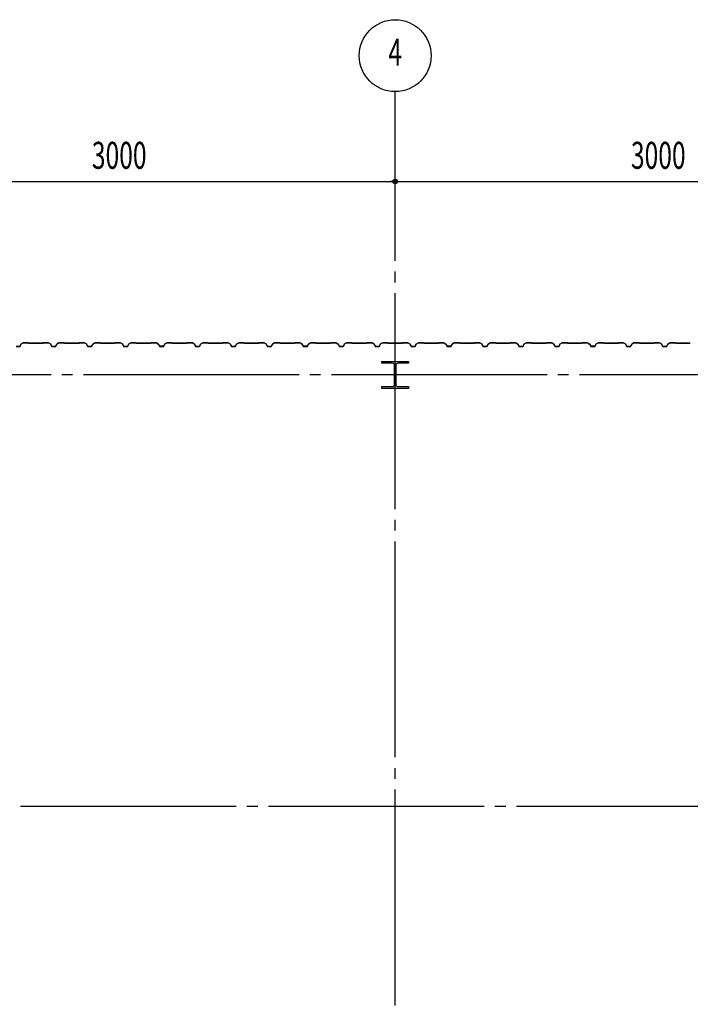
# Model space of a CAD drawing. Extents: x 2001 to 49353, y 772 to 34440.
# Drawn here: x 11567 to 15299, y 13258 to 18733 of the extents above; entities that cross this region are included whole.
import ezdxf
from ezdxf.enums import TextEntityAlignment as Align

# ---------------------------------------------------------------- set-up
doc = ezdxf.new("R2010")
doc.units = 0
doc.header["$LTSCALE"] = 60
doc.header["$MEASUREMENT"] = 0
doc.linetypes.add('1PL-20', pattern=[23, 20, -1, 1, -1])
doc.layers.get('0').update_dxf_attribs({"linetype": 'CONTINUOUS'})
for name, color, linetype in [('CENTER', 6, '1PL-20'), ('SIDING800', 3, 'CONTINUOUS'), ('SUNPOU', 4, 'CONTINUOUS')]:
    doc.layers.add(name, color=color, linetype=linetype)
doc.styles.add('00', font='ROMANS', dxfattribs={"width": 0.666667, "bigfont": 'BIGFONT'})
doc.styles.get("Standard").update_dxf_attribs({"font": 'SIMPLEX.shx', "width": 0.67, "height": 180, "bigfont": 'EXTFONT.shx'})

msp = doc.modelspace()

# ---------------------------------------------------------------- linework, layer by layer
for p, q in [((13581.5, 16822.7), (13581.5, 16832.7)), ((13581.5, 16832.7), (13731.5, 16832.7)), ((13642, 16822.7), (13581.5, 16822.7)), ((13653, 16703.7), (13653, 16811.7)), ((13660, 16811.7), (13660, 16703.7)), ((13731.5, 16822.7), (13671, 16822.7)), ((13731.5, 16832.7), (13731.5, 16822.7)), ((13581.5, 16692.7), (13642, 16692.7)), ((13581.5, 16682.7), (13581.5, 16692.7)), ((13731.5, 16682.7), (13581.5, 16682.7)), ((13671, 16692.7), (13731.5, 16692.7)), ((13731.5, 16692.7), (13731.5, 16682.7))]:
    msp.add_line(p, q)
for centre, start, end in [((13642, 16811.7), 0, 90), ((13671, 16811.7), 90, 180), ((13642, 16703.7), 270, 0), ((13671, 16703.7), 180, 270)]:
    msp.add_arc(centre, 11, start, end)
at = {"layer": 'CENTER'}
for p, q in [((13656.5, 9111.7), (13656.5, 18332.7)), ((24161.5, 16757.7), (3841.3, 16757.7)), ((23811.5, 14357.7), (3841.3, 14357.7))]:
    msp.add_line(p, q, dxfattribs=at)
at = {"layer": 'SIDING800'}
for p, q in [((11572, 16926.9), (11568.6, 16917.5)), ((11568.9, 16917.3), (11572.4, 16926.7)), ((11585.7, 16935.4), (11573.1, 16928.1)), ((11573.3, 16927.8), (11585.9, 16935.1)), ((11613.7, 16935.7), (11586.9, 16935.7)), ((11586.9, 16935.3), (11613.7, 16935.3)), ((11614.4, 16935), (11615.7, 16933.7)), ((11616, 16934), (11614.7, 16935.3)), ((11656.5, 16933.7), (11616.7, 16933.7)), ((11616.7, 16933.3), (11656.5, 16933.3)), ((11696.1, 16933.7), (11656.5, 16933.7)), ((11656.5, 16933.3), (11696.1, 16933.3)), ((11698.1, 16935.3), (11696.8, 16934)), ((11697.1, 16933.7), (11698.4, 16935)), ((11726.4, 16935.7), (11699.1, 16935.7)), ((11699.1, 16935.3), (11726.4, 16935.3)), ((11727.4, 16935.1), (11740, 16927.8)), ((11740.2, 16928.1), (11727.6, 16935.4)), ((11740.8, 16926.7), (11744.3, 16917.3)), ((11744.7, 16917.5), (11741.2, 16926.9)), ((11771.8, 16926.9), (11768.4, 16917.5)), ((11768.7, 16917.3), (11772.2, 16926.7)), ((11785.5, 16935.4), (11772.9, 16928.1)), ((11773.1, 16927.8), (11785.7, 16935.1)), ((11813.9, 16935.7), (11786.7, 16935.7)), ((11786.7, 16935.3), (11813.9, 16935.3)), ((11814.6, 16935), (11815.9, 16933.7)), ((11816.2, 16934), (11814.9, 16935.3)), ((11856.5, 16933.7), (11816.9, 16933.7)), ((11816.9, 16933.3), (11856.5, 16933.3)), ((11896.1, 16933.7), (11856.5, 16933.7)), ((11856.5, 16933.3), (11896.1, 16933.3)), ((11898.1, 16935.3), (11896.8, 16934)), ((11897.1, 16933.7), (11898.4, 16935)), ((11926.4, 16935.7), (11899.1, 16935.7)), ((11899.1, 16935.3), (11926.4, 16935.3)), ((11927.4, 16935.1), (11940, 16927.8)), ((11940.2, 16928.1), (11927.6, 16935.4)), ((11940.8, 16926.7), (11944.3, 16917.3)), ((11944.7, 16917.5), (11941.2, 16926.9)), ((11971.8, 16926.9), (11968.4, 16917.5)), ((11968.7, 16917.3), (11972.2, 16926.7)), ((11985.5, 16935.4), (11972.9, 16928.1)), ((11973.1, 16927.8), (11985.7, 16935.1)), ((12013.9, 16935.7), (11986.7, 16935.7)), ((11986.7, 16935.3), (12013.9, 16935.3)), ((12014.6, 16935), (12015.9, 16933.7)), ((12016.2, 16934), (12014.9, 16935.3)), ((12056.5, 16933.7), (12016.9, 16933.7)), ((12016.9, 16933.3), (12056.5, 16933.3)), ((12096.1, 16933.7), (12056.5, 16933.7)), ((12056.5, 16933.3), (12096.1, 16933.3)), ((12098.1, 16935.3), (12096.8, 16934)), ((12097.1, 16933.7), (12098.4, 16935)), ((12126.4, 16935.7), (12099.1, 16935.7)), ((12099.1, 16935.3), (12126.4, 16935.3)), ((12127.4, 16935.1), (12140, 16927.8)), ((12140.2, 16928.1), (12127.6, 16935.4)), ((12140.8, 16926.7), (12144.3, 16917.3)), ((12144.7, 16917.5), (12141.2, 16926.9)), ((12171.8, 16926.9), (12168.4, 16917.5)), ((12168.7, 16917.3), (12172.2, 16926.7)), ((12185.5, 16935.4), (12172.9, 16928.1)), ((12173.1, 16927.8), (12185.7, 16935.1)), ((12213.9, 16935.7), (12186.7, 16935.7)), ((12186.7, 16935.3), (12213.9, 16935.3)), ((12214.6, 16935), (12215.9, 16933.7)), ((12216.2, 16934), (12214.9, 16935.3)), ((12296.1, 16933.7), (12216.9, 16933.7)), ((12216.9, 16933.3), (12296.1, 16933.3)), ((12298.1, 16935.3), (12296.8, 16934)), ((12297.1, 16933.7), (12298.4, 16935)), ((12326.4, 16935.7), (12299.1, 16935.7)), ((12299.1, 16935.3), (12326.4, 16935.3)), ((12327.4, 16935.1), (12340, 16928.3)), ((12340.2, 16928.7), (12327.5, 16935.5)), ((12332.4, 16932.1), (12340.3, 16927.5)), ((12340.5, 16927.8), (12332.6, 16932.4)), ((12336.7, 16930.4), (12332.8, 16932.7)), ((12336.5, 16930.1), (12336.7, 16930.4)), ((12340.9, 16927.2), (12344.2, 16917.9)), ((12341.2, 16926.4), (12344.5, 16917.3)), ((12344.5, 16918), (12341.3, 16927.3)), ((12344.9, 16917.5), (12341.5, 16926.6)), ((12372, 16926.9), (12368.6, 16917.5)), ((12368.9, 16917.3), (12372.4, 16926.7)), ((12385.7, 16935.4), (12373.1, 16928.1)), ((12373.3, 16927.8), (12385.9, 16935.1)), ((12413.7, 16935.7), (12386.9, 16935.7)), ((12386.9, 16935.3), (12413.7, 16935.3)), ((12414.4, 16935), (12415.7, 16933.7)), ((12416, 16934), (12414.7, 16935.3)), ((12456.5, 16933.7), (12416.7, 16933.7)), ((12416.7, 16933.3), (12456.5, 16933.3)), ((12496.1, 16933.7), (12456.5, 16933.7)), ((12456.5, 16933.3), (12496.1, 16933.3)), ((12498.1, 16935.3), (12496.8, 16934)), ((12497.1, 16933.7), (12498.4, 16935)), ((12526.4, 16935.7), (12499.1, 16935.7)), ((12499.1, 16935.3), (12526.4, 16935.3)), ((12527.4, 16935.1), (12540, 16927.8)), ((12540.2, 16928.1), (12527.6, 16935.4)), ((12540.8, 16926.7), (12544.3, 16917.3)), ((12544.7, 16917.5), (12541.2, 16926.9)), ((12571.8, 16926.9), (12568.4, 16917.5)), ((12568.7, 16917.3), (12572.2, 16926.7)), ((12585.5, 16935.4), (12572.9, 16928.1)), ((12573.1, 16927.8), (12585.7, 16935.1)), ((12613.9, 16935.7), (12586.7, 16935.7)), ((12586.7, 16935.3), (12613.9, 16935.3)), ((12614.6, 16935), (12615.9, 16933.7)), ((12616.2, 16934), (12614.9, 16935.3)), ((12656.5, 16933.7), (12616.9, 16933.7)), ((12616.9, 16933.3), (12656.5, 16933.3)), ((12696.1, 16933.7), (12656.5, 16933.7)), ((12656.5, 16933.3), (12696.1, 16933.3)), ((12698.1, 16935.3), (12696.8, 16934)), ((12697.1, 16933.7), (12698.4, 16935)), ((12726.4, 16935.7), (12699.1, 16935.7)), ((12699.1, 16935.3), (12726.4, 16935.3)), ((12727.4, 16935.1), (12740, 16927.8)), ((12740.2, 16928.1), (12727.6, 16935.4)), ((12740.8, 16926.7), (12744.3, 16917.3)), ((12744.7, 16917.5), (12741.2, 16926.9)), ((12771.8, 16926.9), (12768.4, 16917.5)), ((12768.7, 16917.3), (12772.2, 16926.7)), ((12785.5, 16935.4), (12772.9, 16928.1)), ((12773.1, 16927.8), (12785.7, 16935.1)), ((12813.9, 16935.7), (12786.7, 16935.7)), ((12786.7, 16935.3), (12813.9, 16935.3)), ((12814.6, 16935), (12815.9, 16933.7)), ((12816.2, 16934), (12814.9, 16935.3)), ((12856.5, 16933.7), (12816.9, 16933.7)), ((12816.9, 16933.3), (12856.5, 16933.3)), ((12896.1, 16933.7), (12856.5, 16933.7)), ((12856.5, 16933.3), (12896.1, 16933.3)), ((12898.1, 16935.3), (12896.8, 16934)), ((12897.1, 16933.7), (12898.4, 16935)), ((12926.4, 16935.7), (12899.1, 16935.7)), ((12899.1, 16935.3), (12926.4, 16935.3)), ((12927.4, 16935.1), (12940, 16927.8)), ((12940.2, 16928.1), (12927.6, 16935.4)), ((12940.8, 16926.7), (12944.3, 16917.3)), ((12944.7, 16917.5), (12941.2, 16926.9)), ((12971.8, 16926.9), (12968.4, 16917.5)), ((12968.7, 16917.3), (12972.2, 16926.7)), ((12985.5, 16935.4), (12972.9, 16928.1)), ((12973.1, 16927.8), (12985.7, 16935.1)), ((13013.9, 16935.7), (12986.7, 16935.7)), ((12986.7, 16935.3), (13013.9, 16935.3)), ((13014.6, 16935), (13015.9, 16933.7)), ((13016.2, 16934), (13014.9, 16935.3)), ((13096.1, 16933.7), (13016.9, 16933.7)), ((13016.9, 16933.3), (13096.1, 16933.3)), ((13098.1, 16935.3), (13096.8, 16934)), ((13097.1, 16933.7), (13098.4, 16935)), ((13126.4, 16935.7), (13099.1, 16935.7)), ((13099.1, 16935.3), (13126.4, 16935.3)), ((13127.4, 16935.1), (13140, 16928.3)), ((13140.2, 16928.7), (13127.5, 16935.5)), ((13132.4, 16932.1), (13140.3, 16927.5)), ((13140.5, 16927.8), (13132.6, 16932.4)), ((13136.7, 16930.4), (13132.8, 16932.7)), ((13136.5, 16930.1), (13136.7, 16930.4)), ((13140.9, 16927.2), (13144.2, 16917.9)), ((13141.2, 16926.4), (13144.5, 16917.3)), ((13144.5, 16918), (13141.3, 16927.3)), ((13144.9, 16917.5), (13141.5, 16926.6)), ((13172, 16926.9), (13168.6, 16917.5)), ((13168.9, 16917.3), (13172.4, 16926.7)), ((13185.7, 16935.4), (13173.1, 16928.1)), ((13173.3, 16927.8), (13185.9, 16935.1)), ((13213.7, 16935.7), (13186.9, 16935.7)), ((13186.9, 16935.3), (13213.7, 16935.3)), ((13214.4, 16935), (13215.7, 16933.7)), ((13216, 16934), (13214.7, 16935.3)), ((13256.5, 16933.7), (13216.7, 16933.7)), ((13216.7, 16933.3), (13256.5, 16933.3)), ((13296.1, 16933.7), (13256.5, 16933.7)), ((13256.5, 16933.3), (13296.1, 16933.3)), ((13298.1, 16935.3), (13296.8, 16934)), ((13297.1, 16933.7), (13298.4, 16935)), ((13326.4, 16935.7), (13299.1, 16935.7)), ((13299.1, 16935.3), (13326.4, 16935.3)), ((13327.4, 16935.1), (13340, 16927.8)), ((13340.2, 16928.1), (13327.6, 16935.4)), ((13340.8, 16926.7), (13344.3, 16917.3)), ((13344.7, 16917.5), (13341.2, 16926.9)), ((13371.8, 16926.9), (13368.4, 16917.5)), ((13368.7, 16917.3), (13372.2, 16926.7)), ((13385.5, 16935.4), (13372.9, 16928.1)), ((13373.1, 16927.8), (13385.7, 16935.1)), ((13413.9, 16935.7), (13386.7, 16935.7)), ((13386.7, 16935.3), (13413.9, 16935.3)), ((13414.6, 16935), (13415.9, 16933.7)), ((13416.2, 16934), (13414.9, 16935.3)), ((13456.5, 16933.7), (13416.9, 16933.7)), ((13416.9, 16933.3), (13456.5, 16933.3)), ((13496.1, 16933.7), (13456.5, 16933.7)), ((13456.5, 16933.3), (13496.1, 16933.3)), ((13498.1, 16935.3), (13496.8, 16934)), ((13497.1, 16933.7), (13498.4, 16935)), ((13526.4, 16935.7), (13499.1, 16935.7)), ((13499.1, 16935.3), (13526.4, 16935.3)), ((13527.4, 16935.1), (13540, 16927.8)), ((13540.2, 16928.1), (13527.6, 16935.4)), ((13540.8, 16926.7), (13544.3, 16917.3)), ((13544.7, 16917.5), (13541.2, 16926.9)), ((13571.8, 16926.9), (13568.4, 16917.5)), ((13568.7, 16917.3), (13572.2, 16926.7)), ((13585.5, 16935.4), (13572.9, 16928.1)), ((13573.1, 16927.8), (13585.7, 16935.1)), ((13613.9, 16935.7), (13586.7, 16935.7)), ((13586.7, 16935.3), (13613.9, 16935.3)), ((13614.6, 16935), (13615.9, 16933.7)), ((13616.2, 16934), (13614.9, 16935.3)), ((13656.5, 16933.7), (13616.9, 16933.7)), ((13616.9, 16933.3), (13656.5, 16933.3)), ((13696.1, 16933.7), (13656.5, 16933.7)), ((13656.5, 16933.3), (13696.1, 16933.3)), ((13698.1, 16935.3), (13696.8, 16934)), ((13697.1, 16933.7), (13698.4, 16935)), ((13726.4, 16935.7), (13699.1, 16935.7)), ((13699.1, 16935.3), (13726.4, 16935.3)), ((13727.4, 16935.1), (13740, 16927.8)), ((13740.2, 16928.1), (13727.6, 16935.4)), ((13740.8, 16926.7), (13744.3, 16917.3)), ((13744.7, 16917.5), (13741.2, 16926.9)), ((13771.8, 16926.9), (13768.4, 16917.5)), ((13768.7, 16917.3), (13772.2, 16926.7)), ((13785.5, 16935.4), (13772.9, 16928.1)), ((13773.1, 16927.8), (13785.7, 16935.1)), ((13813.9, 16935.7), (13786.7, 16935.7)), ((13786.7, 16935.3), (13813.9, 16935.3)), ((13814.6, 16935), (13815.9, 16933.7)), ((13816.2, 16934), (13814.9, 16935.3)), ((13896.1, 16933.7), (13816.9, 16933.7)), ((13816.9, 16933.3), (13896.1, 16933.3)), ((13898.1, 16935.3), (13896.8, 16934)), ((13897.1, 16933.7), (13898.4, 16935)), ((13926.4, 16935.7), (13899.1, 16935.7)), ((13899.1, 16935.3), (13926.4, 16935.3)), ((13927.4, 16935.1), (13940, 16928.3)), ((13940.2, 16928.7), (13927.5, 16935.5)), ((13932.4, 16932.1), (13940.3, 16927.5)), ((13940.5, 16927.8), (13932.6, 16932.4)), ((13936.7, 16930.4), (13932.8, 16932.7)), ((13936.5, 16930.1), (13936.7, 16930.4)), ((13940.9, 16927.2), (13944.2, 16917.9)), ((13941.2, 16926.4), (13944.5, 16917.3)), ((13944.5, 16918), (13941.3, 16927.3)), ((13944.9, 16917.5), (13941.5, 16926.6)), ((13972, 16926.9), (13968.6, 16917.5)), ((13968.9, 16917.3), (13972.4, 16926.7)), ((13985.7, 16935.4), (13973.1, 16928.1)), ((13973.3, 16927.8), (13985.9, 16935.1)), ((14013.7, 16935.7), (13986.9, 16935.7)), ((13986.9, 16935.3), (14013.7, 16935.3)), ((14014.4, 16935), (14015.7, 16933.7)), ((14016, 16934), (14014.7, 16935.3)), ((14056.5, 16933.7), (14016.7, 16933.7)), ((14016.7, 16933.3), (14056.5, 16933.3)), ((14096.1, 16933.7), (14056.5, 16933.7)), ((14056.5, 16933.3), (14096.1, 16933.3)), ((14098.1, 16935.3), (14096.8, 16934)), ((14097.1, 16933.7), (14098.4, 16935)), ((14126.4, 16935.7), (14099.1, 16935.7)), ((14099.1, 16935.3), (14126.4, 16935.3)), ((14127.4, 16935.1), (14140, 16927.8)), ((14140.2, 16928.1), (14127.6, 16935.4)), ((14140.8, 16926.7), (14144.3, 16917.3)), ((14144.7, 16917.5), (14141.2, 16926.9)), ((14171.8, 16926.9), (14168.4, 16917.5)), ((14168.7, 16917.3), (14172.2, 16926.7)), ((14185.5, 16935.4), (14172.9, 16928.1)), ((14173.1, 16927.8), (14185.7, 16935.1)), ((14213.9, 16935.7), (14186.7, 16935.7)), ((14186.7, 16935.3), (14213.9, 16935.3)), ((14214.6, 16935), (14215.9, 16933.7)), ((14216.2, 16934), (14214.9, 16935.3)), ((14256.5, 16933.7), (14216.9, 16933.7)), ((14216.9, 16933.3), (14256.5, 16933.3)), ((14296.1, 16933.7), (14256.5, 16933.7)), ((14256.5, 16933.3), (14296.1, 16933.3)), ((14298.1, 16935.3), (14296.8, 16934)), ((14297.1, 16933.7), (14298.4, 16935)), ((14326.4, 16935.7), (14299.1, 16935.7)), ((14299.1, 16935.3), (14326.4, 16935.3)), ((14327.4, 16935.1), (14340, 16927.8)), ((14340.2, 16928.1), (14327.6, 16935.4)), ((14340.8, 16926.7), (14344.3, 16917.3)), ((14344.7, 16917.5), (14341.2, 16926.9)), ((14371.8, 16926.9), (14368.4, 16917.5)), ((14368.7, 16917.3), (14372.2, 16926.7)), ((14385.5, 16935.4), (14372.9, 16928.1)), ((14373.1, 16927.8), (14385.7, 16935.1)), ((14413.9, 16935.7), (14386.7, 16935.7)), ((14386.7, 16935.3), (14413.9, 16935.3)), ((14414.6, 16935), (14415.9, 16933.7)), ((14416.2, 16934), (14414.9, 16935.3)), ((14456.5, 16933.7), (14416.9, 16933.7)), ((14416.9, 16933.3), (14456.5, 16933.3)), ((14496.1, 16933.7), (14456.5, 16933.7)), ((14456.5, 16933.3), (14496.1, 16933.3)), ((14498.1, 16935.3), (14496.8, 16934)), ((14497.1, 16933.7), (14498.4, 16935)), ((14526.4, 16935.7), (14499.1, 16935.7)), ((14499.1, 16935.3), (14526.4, 16935.3)), ((14527.4, 16935.1), (14540, 16927.8)), ((14540.2, 16928.1), (14527.6, 16935.4)), ((14540.8, 16926.7), (14544.3, 16917.3)), ((14544.7, 16917.5), (14541.2, 16926.9)), ((14571.8, 16926.9), (14568.4, 16917.5)), ((14568.7, 16917.3), (14572.2, 16926.7)), ((14585.5, 16935.4), (14572.9, 16928.1)), ((14573.1, 16927.8), (14585.7, 16935.1)), ((14613.9, 16935.7), (14586.7, 16935.7)), ((14586.7, 16935.3), (14613.9, 16935.3)), ((14614.6, 16935), (14615.9, 16933.7)), ((14616.2, 16934), (14614.9, 16935.3)), ((14696.1, 16933.7), (14616.9, 16933.7)), ((14616.9, 16933.3), (14696.1, 16933.3)), ((14698.1, 16935.3), (14696.8, 16934)), ((14697.1, 16933.7), (14698.4, 16935)), ((14726.4, 16935.7), (14699.1, 16935.7)), ((14699.1, 16935.3), (14726.4, 16935.3)), ((14727.4, 16935.1), (14740, 16928.3)), ((14740.2, 16928.7), (14727.5, 16935.5)), ((14732.4, 16932.1), (14740.3, 16927.5)), ((14740.5, 16927.8), (14732.6, 16932.4)), ((14736.7, 16930.4), (14732.8, 16932.7)), ((14736.5, 16930.1), (14736.7, 16930.4)), ((14740.9, 16927.2), (14744.2, 16917.9)), ((14741.2, 16926.4), (14744.5, 16917.3)), ((14744.5, 16918), (14741.3, 16927.3)), ((14744.9, 16917.5), (14741.5, 16926.6)), ((14772, 16926.9), (14768.6, 16917.5)), ((14768.9, 16917.3), (14772.4, 16926.7)), ((14785.7, 16935.4), (14773.1, 16928.1)), ((14773.3, 16927.8), (14785.9, 16935.1)), ((14813.7, 16935.7), (14786.9, 16935.7)), ((14786.9, 16935.3), (14813.7, 16935.3)), ((14814.4, 16935), (14815.7, 16933.7)), ((14816, 16934), (14814.7, 16935.3)), ((14856.5, 16933.7), (14816.7, 16933.7)), ((14816.7, 16933.3), (14856.5, 16933.3)), ((14896.1, 16933.7), (14856.5, 16933.7)), ((14856.5, 16933.3), (14896.1, 16933.3)), ((14898.1, 16935.3), (14896.8, 16934)), ((14897.1, 16933.7), (14898.4, 16935)), ((14926.4, 16935.7), (14899.1, 16935.7)), ((14899.1, 16935.3), (14926.4, 16935.3)), ((14927.4, 16935.1), (14940, 16927.8)), ((14940.2, 16928.1), (14927.6, 16935.4)), ((14940.8, 16926.7), (14944.3, 16917.3)), ((14944.7, 16917.5), (14941.2, 16926.9)), ((14971.8, 16926.9), (14968.4, 16917.5)), ((14968.7, 16917.3), (14972.2, 16926.7)), ((14985.5, 16935.4), (14972.9, 16928.1)), ((14973.1, 16927.8), (14985.7, 16935.1)), ((15013.9, 16935.7), (14986.7, 16935.7)), ((14986.7, 16935.3), (15013.9, 16935.3)), ((15014.6, 16935), (15015.9, 16933.7)), ((15016.2, 16934), (15014.9, 16935.3)), ((15056.5, 16933.7), (15016.9, 16933.7)), ((15016.9, 16933.3), (15056.5, 16933.3)), ((15096.1, 16933.7), (15056.5, 16933.7)), ((15056.5, 16933.3), (15096.1, 16933.3)), ((15098.1, 16935.3), (15096.8, 16934)), ((15097.1, 16933.7), (15098.4, 16935)), ((15126.4, 16935.7), (15099.1, 16935.7)), ((15099.1, 16935.3), (15126.4, 16935.3)), ((15127.4, 16935.1), (15140, 16927.8)), ((15140.2, 16928.1), (15127.6, 16935.4)), ((15140.8, 16926.7), (15144.3, 16917.3)), ((15144.7, 16917.5), (15141.2, 16926.9)), ((15171.8, 16926.9), (15168.4, 16917.5)), ((15168.7, 16917.3), (15172.2, 16926.7)), ((15185.5, 16935.4), (15172.9, 16928.1)), ((15173.1, 16927.8), (15185.7, 16935.1)), ((15213.9, 16935.7), (15186.7, 16935.7)), ((15186.7, 16935.3), (15213.9, 16935.3)), ((15214.6, 16935), (15215.9, 16933.7)), ((15216.2, 16934), (15214.9, 16935.3)), ((15256.5, 16933.7), (15216.9, 16933.7)), ((15216.9, 16933.3), (15256.5, 16933.3)), ((15296.1, 16933.7), (15256.5, 16933.7)), ((15256.5, 16933.3), (15296.1, 16933.3)), ((15298.1, 16935.3), (15296.8, 16934)), ((15297.1, 16933.7), (15298.4, 16935)), ((11566.7, 16916.1), (11546.7, 16916.1)), ((11546.7, 16915.7), (11566.7, 16915.7)), ((11756.5, 16916.1), (11746.5, 16916.1)), ((11746.5, 16915.7), (11756.5, 16915.7)), ((11766.5, 16916.1), (11756.5, 16916.1)), ((11756.5, 16915.7), (11766.5, 16915.7)), ((11956.5, 16916.1), (11946.5, 16916.1)), ((11946.5, 16915.7), (11956.5, 16915.7)), ((11966.5, 16916.1), (11956.5, 16916.1)), ((11956.5, 16915.7), (11966.5, 16915.7)), ((12166.5, 16916.1), (12146.5, 16916.1)), ((12146.5, 16915.7), (12166.5, 16915.7)), ((12362.1, 16916.6), (12346.4, 16916.6)), ((12346.4, 16916.2), (12362.4, 16916.2)), ((12366.7, 16916.1), (12346.7, 16916.1)), ((12346.7, 16915.7), (12366.7, 16915.7)), ((12365.6, 16916.2), (12366, 16916.2)), ((12556.5, 16916.1), (12546.5, 16916.1)), ((12546.5, 16915.7), (12556.5, 16915.7)), ((12566.5, 16916.1), (12556.5, 16916.1)), ((12556.5, 16915.7), (12566.5, 16915.7)), ((12756.5, 16916.1), (12746.5, 16916.1)), ((12746.5, 16915.7), (12756.5, 16915.7)), ((12766.5, 16916.1), (12756.5, 16916.1)), ((12756.5, 16915.7), (12766.5, 16915.7)), ((12966.5, 16916.1), (12946.5, 16916.1)), ((12946.5, 16915.7), (12966.5, 16915.7)), ((13162.1, 16916.6), (13146.4, 16916.6)), ((13146.4, 16916.2), (13162.4, 16916.2)), ((13166.7, 16916.1), (13146.7, 16916.1)), ((13146.7, 16915.7), (13166.7, 16915.7)), ((13165.6, 16916.2), (13166, 16916.2)), ((13356.5, 16916.1), (13346.5, 16916.1)), ((13346.5, 16915.7), (13356.5, 16915.7)), ((13366.5, 16916.1), (13356.5, 16916.1)), ((13356.5, 16915.7), (13366.5, 16915.7)), ((13556.5, 16916.1), (13546.5, 16916.1)), ((13546.5, 16915.7), (13556.5, 16915.7)), ((13566.5, 16916.1), (13556.5, 16916.1)), ((13556.5, 16915.7), (13566.5, 16915.7)), ((13766.5, 16916.1), (13746.5, 16916.1)), ((13746.5, 16915.7), (13766.5, 16915.7)), ((13962.1, 16916.6), (13946.4, 16916.6)), ((13946.4, 16916.2), (13962.4, 16916.2)), ((13966.7, 16916.1), (13946.7, 16916.1)), ((13946.7, 16915.7), (13966.7, 16915.7)), ((13965.6, 16916.2), (13966, 16916.2)), ((14156.5, 16916.1), (14146.5, 16916.1)), ((14146.5, 16915.7), (14156.5, 16915.7)), ((14166.5, 16916.1), (14156.5, 16916.1)), ((14156.5, 16915.7), (14166.5, 16915.7)), ((14356.5, 16916.1), (14346.5, 16916.1)), ((14346.5, 16915.7), (14356.5, 16915.7)), ((14366.5, 16916.1), (14356.5, 16916.1)), ((14356.5, 16915.7), (14366.5, 16915.7)), ((14566.5, 16916.1), (14546.5, 16916.1)), ((14546.5, 16915.7), (14566.5, 16915.7)), ((14762.1, 16916.6), (14746.4, 16916.6)), ((14746.4, 16916.2), (14762.4, 16916.2)), ((14766.7, 16916.1), (14746.7, 16916.1)), ((14746.7, 16915.7), (14766.7, 16915.7)), ((14765.6, 16916.2), (14766, 16916.2)), ((14956.5, 16916.1), (14946.5, 16916.1)), ((14946.5, 16915.7), (14956.5, 16915.7)), ((14966.5, 16916.1), (14956.5, 16916.1)), ((14956.5, 16915.7), (14966.5, 16915.7)), ((15156.5, 16916.1), (15146.5, 16916.1)), ((15146.5, 16915.7), (15156.5, 16915.7)), ((15166.5, 16916.1), (15156.5, 16916.1)), ((15156.5, 16915.7), (15166.5, 16915.7))]:
    msp.add_line(p, q, dxfattribs=at)
for centre, radius, start, end in [((11574.3, 16926.1), 2.4, 120, 160), ((11574.3, 16926.1), 2, 120, 160), ((11586.9, 16933.3), 2.4, 90, 120), ((11586.9, 16933.3), 2, 90, 120), ((11613.7, 16934.3), 1.4, 45, 90), ((11613.7, 16934.3), 1, 45, 90), ((11616.7, 16934.7), 1.4, 225, 270), ((11616.7, 16934.7), 1, 225, 270), ((11696.1, 16934.7), 1, 270, 315), ((11696.1, 16934.7), 1.4, 270, 315), ((11699.1, 16934.3), 1.4, 90, 135), ((11699.1, 16934.3), 1, 90, 135), ((11726.4, 16933.3), 2.4, 60, 90), ((11726.4, 16933.3), 2, 60, 90), ((11739, 16926.1), 2, 20, 60), ((11739, 16926.1), 2.4, 20, 60), ((11774.1, 16926.1), 2.4, 120, 160), ((11774.1, 16926.1), 2, 120, 160), ((11786.7, 16933.3), 2.4, 90, 120), ((11786.7, 16933.3), 2, 90, 120), ((11813.9, 16934.3), 1.4, 45, 90), ((11813.9, 16934.3), 1, 45, 90), ((11816.9, 16934.7), 1.4, 225, 270), ((11816.9, 16934.7), 1, 225, 270), ((11896.1, 16934.7), 1, 270, 315), ((11896.1, 16934.7), 1.4, 270, 315), ((11899.1, 16934.3), 1.4, 90, 135), ((11899.1, 16934.3), 1, 90, 135), ((11926.4, 16933.3), 2.4, 60, 90), ((11926.4, 16933.3), 2, 60, 90), ((11939, 16926.1), 2, 20, 60), ((11939, 16926.1), 2.4, 20, 60), ((11974.1, 16926.1), 2.4, 120, 160), ((11974.1, 16926.1), 2, 120, 160), ((11986.7, 16933.3), 2.4, 90, 120), ((11986.7, 16933.3), 2, 90, 120), ((12013.9, 16934.3), 1.4, 45, 90), ((12013.9, 16934.3), 1, 45, 90), ((12016.9, 16934.7), 1.4, 225, 270), ((12016.9, 16934.7), 1, 225, 270), ((12096.1, 16934.7), 1, 270, 315), ((12096.1, 16934.7), 1.4, 270, 315), ((12099.1, 16934.3), 1.4, 90, 135), ((12099.1, 16934.3), 1, 90, 135), ((12126.4, 16933.3), 2.4, 60, 90), ((12126.4, 16933.3), 2, 60, 90), ((12139, 16926.1), 2, 20, 60), ((12139, 16926.1), 2.4, 20, 60), ((12174.1, 16926.1), 2.4, 120, 160), ((12174.1, 16926.1), 2, 120, 160), ((12186.7, 16933.3), 2.4, 90, 120), ((12186.7, 16933.3), 2, 90, 120), ((12213.9, 16934.3), 1.4, 45, 90), ((12213.9, 16934.3), 1, 45, 90), ((12216.9, 16934.7), 1.4, 225, 270), ((12216.9, 16934.7), 1, 225, 270), ((12296.1, 16934.7), 1, 270, 315), ((12296.1, 16934.7), 1.4, 270, 315), ((12299.1, 16934.3), 1.4, 90, 135), ((12299.1, 16934.3), 1, 90, 135), ((12326.4, 16933.3), 2.4, 61.8214, 90), ((12326.4, 16933.3), 2, 61.8214, 90), ((12332.6, 16932.4), 0.4, 60, 240), ((12339, 16926.6), 2, 19.0256, 61.8214), ((12339, 16926.6), 2.4, 19.0256, 61.8214), ((12339.3, 16925.7), 2, 20, 60), ((12339.3, 16925.7), 2.4, 20, 60), ((12346.4, 16918.6), 2.4, 199.0256, 270), ((12346.4, 16918.6), 2, 199.0256, 270), ((12364, 16916.2), 2, 0, 168.463), ((12364, 16916.2), 1.6, 0, 180), ((12374.3, 16926.1), 2.4, 120, 160), ((12374.3, 16926.1), 2, 120, 160), ((12386.9, 16933.3), 2.4, 90, 120), ((12386.9, 16933.3), 2, 90, 120), ((12413.7, 16934.3), 1.4, 45, 90), ((12413.7, 16934.3), 1, 45, 90), ((12416.7, 16934.7), 1.4, 225, 270), ((12416.7, 16934.7), 1, 225, 270), ((12496.1, 16934.7), 1, 270, 315), ((12496.1, 16934.7), 1.4, 270, 315), ((12499.1, 16934.3), 1.4, 90, 135), ((12499.1, 16934.3), 1, 90, 135), ((12526.4, 16933.3), 2.4, 60, 90), ((12526.4, 16933.3), 2, 60, 90), ((12539, 16926.1), 2, 20, 60), ((12539, 16926.1), 2.4, 20, 60), ((12574.1, 16926.1), 2.4, 120, 160), ((12574.1, 16926.1), 2, 120, 160), ((12586.7, 16933.3), 2.4, 90, 120), ((12586.7, 16933.3), 2, 90, 120), ((12613.9, 16934.3), 1.4, 45, 90), ((12613.9, 16934.3), 1, 45, 90), ((12616.9, 16934.7), 1.4, 225, 270), ((12616.9, 16934.7), 1, 225, 270), ((12696.1, 16934.7), 1, 270, 315), ((12696.1, 16934.7), 1.4, 270, 315), ((12699.1, 16934.3), 1.4, 90, 135), ((12699.1, 16934.3), 1, 90, 135), ((12726.4, 16933.3), 2.4, 60, 90), ((12726.4, 16933.3), 2, 60, 90), ((12739, 16926.1), 2, 20, 60), ((12739, 16926.1), 2.4, 20, 60), ((12774.1, 16926.1), 2.4, 120, 160), ((12774.1, 16926.1), 2, 120, 160), ((12786.7, 16933.3), 2.4, 90, 120), ((12786.7, 16933.3), 2, 90, 120), ((12813.9, 16934.3), 1.4, 45, 90), ((12813.9, 16934.3), 1, 45, 90), ((12816.9, 16934.7), 1.4, 225, 270), ((12816.9, 16934.7), 1, 225, 270), ((12896.1, 16934.7), 1, 270, 315), ((12896.1, 16934.7), 1.4, 270, 315), ((12899.1, 16934.3), 1.4, 90, 135), ((12899.1, 16934.3), 1, 90, 135), ((12926.4, 16933.3), 2.4, 60, 90), ((12926.4, 16933.3), 2, 60, 90), ((12939, 16926.1), 2, 20, 60), ((12939, 16926.1), 2.4, 20, 60), ((12974.1, 16926.1), 2.4, 120, 160), ((12974.1, 16926.1), 2, 120, 160), ((12986.7, 16933.3), 2.4, 90, 120), ((12986.7, 16933.3), 2, 90, 120), ((13013.9, 16934.3), 1.4, 45, 90), ((13013.9, 16934.3), 1, 45, 90), ((13016.9, 16934.7), 1.4, 225, 270), ((13016.9, 16934.7), 1, 225, 270), ((13096.1, 16934.7), 1, 270, 315), ((13096.1, 16934.7), 1.4, 270, 315), ((13099.1, 16934.3), 1.4, 90, 135), ((13099.1, 16934.3), 1, 90, 135), ((13126.4, 16933.3), 2.4, 61.8214, 90), ((13126.4, 16933.3), 2, 61.8214, 90), ((13132.6, 16932.4), 0.4, 60, 240), ((13139, 16926.6), 2, 19.0256, 61.8214), ((13139, 16926.6), 2.4, 19.0256, 61.8214), ((13139.3, 16925.7), 2, 20, 60), ((13139.3, 16925.7), 2.4, 20, 60), ((13146.4, 16918.6), 2.4, 199.0256, 270), ((13146.4, 16918.6), 2, 199.0256, 270), ((13164, 16916.2), 2, 0, 168.463), ((13164, 16916.2), 1.6, 0, 180), ((13174.3, 16926.1), 2.4, 120, 160), ((13174.3, 16926.1), 2, 120, 160), ((13186.9, 16933.3), 2.4, 90, 120), ((13186.9, 16933.3), 2, 90, 120), ((13213.7, 16934.3), 1.4, 45, 90), ((13213.7, 16934.3), 1, 45, 90), ((13216.7, 16934.7), 1.4, 225, 270), ((13216.7, 16934.7), 1, 225, 270), ((13296.1, 16934.7), 1, 270, 315), ((13296.1, 16934.7), 1.4, 270, 315), ((13299.1, 16934.3), 1.4, 90, 135), ((13299.1, 16934.3), 1, 90, 135), ((13326.4, 16933.3), 2.4, 60, 90), ((13326.4, 16933.3), 2, 60, 90), ((13339, 16926.1), 2, 20, 60), ((13339, 16926.1), 2.4, 20, 60), ((13374.1, 16926.1), 2.4, 120, 160), ((13374.1, 16926.1), 2, 120, 160), ((13386.7, 16933.3), 2.4, 90, 120), ((13386.7, 16933.3), 2, 90, 120), ((13413.9, 16934.3), 1.4, 45, 90), ((13413.9, 16934.3), 1, 45, 90), ((13416.9, 16934.7), 1.4, 225, 270), ((13416.9, 16934.7), 1, 225, 270), ((13496.1, 16934.7), 1, 270, 315), ((13496.1, 16934.7), 1.4, 270, 315), ((13499.1, 16934.3), 1.4, 90, 135), ((13499.1, 16934.3), 1, 90, 135), ((13526.4, 16933.3), 2.4, 60, 90), ((13526.4, 16933.3), 2, 60, 90), ((13539, 16926.1), 2, 20, 60), ((13539, 16926.1), 2.4, 20, 60), ((13574.1, 16926.1), 2.4, 120, 160), ((13574.1, 16926.1), 2, 120, 160), ((13586.7, 16933.3), 2.4, 90, 120), ((13586.7, 16933.3), 2, 90, 120), ((13613.9, 16934.3), 1.4, 45, 90), ((13613.9, 16934.3), 1, 45, 90), ((13616.9, 16934.7), 1.4, 225, 270), ((13616.9, 16934.7), 1, 225, 270), ((13696.1, 16934.7), 1, 270, 315), ((13696.1, 16934.7), 1.4, 270, 315), ((13699.1, 16934.3), 1.4, 90, 135), ((13699.1, 16934.3), 1, 90, 135), ((13726.4, 16933.3), 2.4, 60, 90), ((13726.4, 16933.3), 2, 60, 90), ((13739, 16926.1), 2, 20, 60), ((13739, 16926.1), 2.4, 20, 60), ((13774.1, 16926.1), 2.4, 120, 160), ((13774.1, 16926.1), 2, 120, 160), ((13786.7, 16933.3), 2.4, 90, 120), ((13786.7, 16933.3), 2, 90, 120), ((13813.9, 16934.3), 1.4, 45, 90), ((13813.9, 16934.3), 1, 45, 90), ((13816.9, 16934.7), 1.4, 225, 270), ((13816.9, 16934.7), 1, 225, 270), ((13896.1, 16934.7), 1, 270, 315), ((13896.1, 16934.7), 1.4, 270, 315), ((13899.1, 16934.3), 1.4, 90, 135), ((13899.1, 16934.3), 1, 90, 135), ((13926.4, 16933.3), 2.4, 61.8214, 90), ((13926.4, 16933.3), 2, 61.8214, 90), ((13932.6, 16932.4), 0.4, 60, 240), ((13939, 16926.6), 2, 19.0256, 61.8214), ((13939, 16926.6), 2.4, 19.0256, 61.8214), ((13939.3, 16925.7), 2, 20, 60), ((13939.3, 16925.7), 2.4, 20, 60), ((13946.4, 16918.6), 2.4, 199.0256, 270), ((13946.4, 16918.6), 2, 199.0256, 270), ((13964, 16916.2), 2, 0, 168.463), ((13964, 16916.2), 1.6, 0, 180), ((13974.3, 16926.1), 2.4, 120, 160), ((13974.3, 16926.1), 2, 120, 160), ((13986.9, 16933.3), 2.4, 90, 120), ((13986.9, 16933.3), 2, 90, 120), ((14013.7, 16934.3), 1.4, 45, 90), ((14013.7, 16934.3), 1, 45, 90), ((14016.7, 16934.7), 1.4, 225, 270), ((14016.7, 16934.7), 1, 225, 270), ((14096.1, 16934.7), 1, 270, 315), ((14096.1, 16934.7), 1.4, 270, 315), ((14099.1, 16934.3), 1.4, 90, 135), ((14099.1, 16934.3), 1, 90, 135), ((14126.4, 16933.3), 2.4, 60, 90), ((14126.4, 16933.3), 2, 60, 90), ((14139, 16926.1), 2, 20, 60), ((14139, 16926.1), 2.4, 20, 60), ((14174.1, 16926.1), 2.4, 120, 160), ((14174.1, 16926.1), 2, 120, 160), ((14186.7, 16933.3), 2.4, 90, 120), ((14186.7, 16933.3), 2, 90, 120), ((14213.9, 16934.3), 1.4, 45, 90), ((14213.9, 16934.3), 1, 45, 90), ((14216.9, 16934.7), 1.4, 225, 270), ((14216.9, 16934.7), 1, 225, 270), ((14296.1, 16934.7), 1, 270, 315), ((14296.1, 16934.7), 1.4, 270, 315), ((14299.1, 16934.3), 1.4, 90, 135), ((14299.1, 16934.3), 1, 90, 135), ((14326.4, 16933.3), 2.4, 60, 90), ((14326.4, 16933.3), 2, 60, 90), ((14339, 16926.1), 2, 20, 60), ((14339, 16926.1), 2.4, 20, 60), ((14374.1, 16926.1), 2.4, 120, 160), ((14374.1, 16926.1), 2, 120, 160), ((14386.7, 16933.3), 2.4, 90, 120), ((14386.7, 16933.3), 2, 90, 120), ((14413.9, 16934.3), 1.4, 45, 90), ((14413.9, 16934.3), 1, 45, 90), ((14416.9, 16934.7), 1.4, 225, 270), ((14416.9, 16934.7), 1, 225, 270), ((14496.1, 16934.7), 1, 270, 315), ((14496.1, 16934.7), 1.4, 270, 315), ((14499.1, 16934.3), 1.4, 90, 135), ((14499.1, 16934.3), 1, 90, 135), ((14526.4, 16933.3), 2.4, 60, 90), ((14526.4, 16933.3), 2, 60, 90), ((14539, 16926.1), 2, 20, 60), ((14539, 16926.1), 2.4, 20, 60), ((14574.1, 16926.1), 2.4, 120, 160), ((14574.1, 16926.1), 2, 120, 160), ((14586.7, 16933.3), 2.4, 90, 120), ((14586.7, 16933.3), 2, 90, 120), ((14613.9, 16934.3), 1.4, 45, 90), ((14613.9, 16934.3), 1, 45, 90), ((14616.9, 16934.7), 1.4, 225, 270), ((14616.9, 16934.7), 1, 225, 270), ((14696.1, 16934.7), 1, 270, 315), ((14696.1, 16934.7), 1.4, 270, 315), ((14699.1, 16934.3), 1.4, 90, 135), ((14699.1, 16934.3), 1, 90, 135), ((14726.4, 16933.3), 2.4, 61.8214, 90), ((14726.4, 16933.3), 2, 61.8214, 90), ((14732.6, 16932.4), 0.4, 60, 240), ((14739, 16926.6), 2, 19.0256, 61.8214), ((14739, 16926.6), 2.4, 19.0256, 61.8214), ((14739.3, 16925.7), 2, 20, 60), ((14739.3, 16925.7), 2.4, 20, 60), ((14746.4, 16918.6), 2.4, 199.0256, 270), ((14746.4, 16918.6), 2, 199.0256, 270), ((14764, 16916.2), 2, 0, 168.463), ((14764, 16916.2), 1.6, 0, 180), ((14774.3, 16926.1), 2.4, 120, 160), ((14774.3, 16926.1), 2, 120, 160), ((14786.9, 16933.3), 2.4, 90, 120), ((14786.9, 16933.3), 2, 90, 120), ((14813.7, 16934.3), 1.4, 45, 90), ((14813.7, 16934.3), 1, 45, 90), ((14816.7, 16934.7), 1.4, 225, 270), ((14816.7, 16934.7), 1, 225, 270), ((14896.1, 16934.7), 1, 270, 315), ((14896.1, 16934.7), 1.4, 270, 315), ((14899.1, 16934.3), 1.4, 90, 135), ((14899.1, 16934.3), 1, 90, 135), ((14926.4, 16933.3), 2.4, 60, 90), ((14926.4, 16933.3), 2, 60, 90), ((14939, 16926.1), 2, 20, 60), ((14939, 16926.1), 2.4, 20, 60), ((14974.1, 16926.1), 2.4, 120, 160), ((14974.1, 16926.1), 2, 120, 160), ((14986.7, 16933.3), 2.4, 90, 120), ((14986.7, 16933.3), 2, 90, 120), ((15013.9, 16934.3), 1.4, 45, 90), ((15013.9, 16934.3), 1, 45, 90), ((15016.9, 16934.7), 1.4, 225, 270), ((15016.9, 16934.7), 1, 225, 270), ((15096.1, 16934.7), 1, 270, 315), ((15096.1, 16934.7), 1.4, 270, 315), ((15099.1, 16934.3), 1.4, 90, 135), ((15099.1, 16934.3), 1, 90, 135), ((15126.4, 16933.3), 2.4, 60, 90), ((15126.4, 16933.3), 2, 60, 90), ((15139, 16926.1), 2, 20, 60), ((15139, 16926.1), 2.4, 20, 60), ((15174.1, 16926.1), 2.4, 120, 160), ((15174.1, 16926.1), 2, 120, 160), ((15186.7, 16933.3), 2.4, 90, 120), ((15186.7, 16933.3), 2, 90, 120), ((15213.9, 16934.3), 1.4, 45, 90), ((15213.9, 16934.3), 1, 45, 90), ((15216.9, 16934.7), 1.4, 225, 270), ((15216.9, 16934.7), 1, 225, 270), ((15296.1, 16934.7), 1, 270, 315), ((15296.1, 16934.7), 1.4, 270, 315), ((15299.1, 16934.3), 1.4, 90, 135), ((15299.1, 16934.3), 1, 90, 135), ((11566.7, 16918.1), 2, 270, 340), ((11566.7, 16918.1), 2.4, 270, 340), ((11746.5, 16918.1), 2.4, 200, 270), ((11746.5, 16918.1), 2, 200, 270), ((11766.5, 16918.1), 2, 270, 340), ((11766.5, 16918.1), 2.4, 270, 340), ((11946.5, 16918.1), 2.4, 200, 270), ((11946.5, 16918.1), 2, 200, 270), ((11966.5, 16918.1), 2, 270, 340), ((11966.5, 16918.1), 2.4, 270, 340), ((12146.5, 16918.1), 2.4, 200, 270), ((12146.5, 16918.1), 2, 200, 270), ((12166.5, 16918.1), 2, 270, 340), ((12166.5, 16918.1), 2.4, 270, 340), ((12346.7, 16918.1), 2.4, 200, 270), ((12346.7, 16918.1), 2, 200, 270), ((12366.7, 16918.1), 2, 270, 340), ((12366.7, 16918.1), 2.4, 270, 340), ((12546.5, 16918.1), 2.4, 200, 270), ((12546.5, 16918.1), 2, 200, 270), ((12566.5, 16918.1), 2, 270, 340), ((12566.5, 16918.1), 2.4, 270, 340), ((12746.5, 16918.1), 2.4, 200, 270), ((12746.5, 16918.1), 2, 200, 270), ((12766.5, 16918.1), 2, 270, 340), ((12766.5, 16918.1), 2.4, 270, 340), ((12946.5, 16918.1), 2.4, 200, 270), ((12946.5, 16918.1), 2, 200, 270), ((12966.5, 16918.1), 2, 270, 340), ((12966.5, 16918.1), 2.4, 270, 340), ((13146.7, 16918.1), 2.4, 200, 270), ((13146.7, 16918.1), 2, 200, 270), ((13166.7, 16918.1), 2, 270, 340), ((13166.7, 16918.1), 2.4, 270, 340), ((13346.5, 16918.1), 2.4, 200, 270), ((13346.5, 16918.1), 2, 200, 270), ((13366.5, 16918.1), 2, 270, 340), ((13366.5, 16918.1), 2.4, 270, 340), ((13546.5, 16918.1), 2.4, 200, 270), ((13546.5, 16918.1), 2, 200, 270), ((13566.5, 16918.1), 2, 270, 340), ((13566.5, 16918.1), 2.4, 270, 340), ((13746.5, 16918.1), 2.4, 200, 270), ((13746.5, 16918.1), 2, 200, 270), ((13766.5, 16918.1), 2, 270, 340), ((13766.5, 16918.1), 2.4, 270, 340), ((13946.7, 16918.1), 2.4, 200, 270), ((13946.7, 16918.1), 2, 200, 270), ((13966.7, 16918.1), 2, 270, 340), ((13966.7, 16918.1), 2.4, 270, 340), ((14146.5, 16918.1), 2.4, 200, 270), ((14146.5, 16918.1), 2, 200, 270), ((14166.5, 16918.1), 2, 270, 340), ((14166.5, 16918.1), 2.4, 270, 340), ((14346.5, 16918.1), 2.4, 200, 270), ((14346.5, 16918.1), 2, 200, 270), ((14366.5, 16918.1), 2, 270, 340), ((14366.5, 16918.1), 2.4, 270, 340), ((14546.5, 16918.1), 2.4, 200, 270), ((14546.5, 16918.1), 2, 200, 270), ((14566.5, 16918.1), 2, 270, 340), ((14566.5, 16918.1), 2.4, 270, 340), ((14746.7, 16918.1), 2.4, 200, 270), ((14746.7, 16918.1), 2, 200, 270), ((14766.7, 16918.1), 2, 270, 340), ((14766.7, 16918.1), 2.4, 270, 340), ((14946.5, 16918.1), 2.4, 200, 270), ((14946.5, 16918.1), 2, 200, 270), ((14966.5, 16918.1), 2, 270, 340), ((14966.5, 16918.1), 2.4, 270, 340), ((15146.5, 16918.1), 2.4, 200, 270), ((15146.5, 16918.1), 2, 200, 270), ((15166.5, 16918.1), 2, 270, 340), ((15166.5, 16918.1), 2.4, 270, 340)]:
    msp.add_arc(centre, radius, start, end, dxfattribs=at)
at = {"layer": 'SUNPOU'}
for p, q in [((4656.5, 17832.7), (22631.5, 17832.7)), ((13644, 17832.7), (13631.5, 17832.7)), ((13669, 17832.7), (13681.5, 17832.7))]:
    msp.add_line(p, q, dxfattribs=at)
for centre, radius in [((13656.5, 18532.7), 200), ((13656.5, 17832.7), 12.5), ((13656.5, 17832.7), 12.5)]:
    msp.add_circle(centre, radius, dxfattribs=at)
for start, end in [(0, 180), (0, 180), (180, 0), (180, 0)]:
    msp.add_arc((13656.5, 17832.7), 6.25, start, end, dxfattribs=at)

# ---------------------------------------------------------------- texts
at = {"layer": 'SUNPOU', "style": '00', "width": 0.666667}
msp.add_text('4', height=150, dxfattribs=at).set_placement((13656.5, 18532.7), align=Align.MIDDLE)
at = {"layer": 'SUNPOU', "width": 0.67}
for p in [(11968.5, 17903.5), (14968.5, 17903.5)]:
    msp.add_text('3000', height=150, dxfattribs=at).set_placement(p)

doc.saveas('drawing.dxf')
